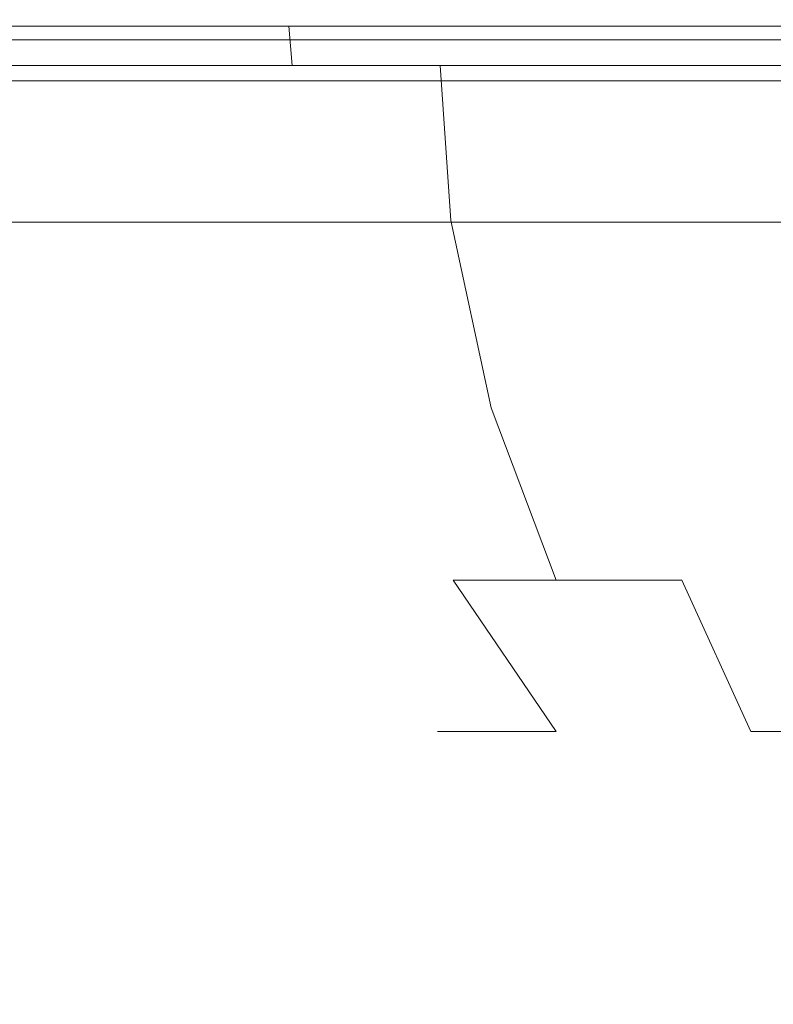
# Model space of a CAD drawing. Extents: x 0 to 595, y -80 to 545.
# Drawn here: x 112 to 126, y -43 to -25 of the extents above; entities that cross this region are included whole.
import ezdxf

# ---------------------------------------------------------------- set-up
doc = ezdxf.new("R2010")
doc.units = 0
doc.header["$MEASUREMENT"] = 0
doc.layers.add('FRANKE_PIEKARNIK', color=7, linetype='Continuous', true_color=0x111111)
doc.layers.add('FRANKE_WNETRZE02', color=7, linetype='Continuous', true_color=0x070707)
for name, color, linetype in [('FRANKE_RACZKA', 251, 'Continuous'), ('FRANKE_SZYBA', 253, 'Continuous'), ('FRANKE_ZNACZKI', 252, 'Continuous')]:
    doc.layers.add(name, color=color, linetype=linetype)

msp = doc.modelspace()

# ---------------------------------------------------------------- linework, layer by layer
at = {"layer": 'FRANKE_PIEKARNIK', "lineweight": 0, "invisible_edges": 15}
for points in [[(588.504, -25.071, 5.039), (6.49, -25.071, 5.039), (7.288, -24.706, 3.114), (587.707, -24.706, 3.114)], [(6.49, -25.071, 589.982), (588.504, -25.071, 589.982), (587.707, -24.706, 591.906), (7.288, -24.706, 591.906)], [(32.939, -24.725, 53.972), (562.055, -24.725, 53.972), (561.884, -25.071, 55.711), (33.11, -25.071, 55.711)], [(562.055, -24.725, 461.519), (32.939, -24.725, 461.519), (33.11, -25.071, 459.78), (561.884, -25.071, 459.78)], [(30.339, -24.84, 486.439), (564.655, -24.84, 486.439), (566.275, -25.071, 487.919), (28.719, -25.071, 487.919)], [(564.478, -24.84, 31.983), (30.516, -24.84, 31.983), (29.005, -25.071, 30.926), (565.989, -25.071, 30.926)], [(587.046, -25.071, 587.059), (6.061, -25.071, 588.946), (7.948, -25.071, 587.059), (587.046, -25.071, 587.059)], [(6.061, -25.071, 588.946), (588.504, -25.071, 589.982), (6.49, -25.071, 589.982), (6.061, -25.071, 588.946)], [(6.061, -25.071, 588.946), (587.046, -25.071, 587.059), (588.504, -25.071, 589.982), (6.061, -25.071, 588.946)], [(588.933, -25.071, 6.075), (6.49, -25.071, 5.039), (588.504, -25.071, 5.039), (588.933, -25.071, 6.075)], [(588.933, -25.071, 6.075), (7.948, -25.071, 7.961), (6.49, -25.071, 5.039), (588.933, -25.071, 6.075)], [(7.948, -25.071, 587.059), (579.074, -25.071, 499.604), (587.046, -25.071, 587.059), (7.948, -25.071, 587.059)], [(7.948, -25.071, 587.059), (28.719, -25.071, 487.919), (579.074, -25.071, 499.604), (7.948, -25.071, 587.059)], [(587.046, -25.071, 7.961), (11.984, -25.071, 19.019), (7.948, -25.071, 7.961), (587.046, -25.071, 7.961)], [(7.948, -25.071, 7.961), (588.933, -25.071, 6.075), (587.046, -25.071, 7.961), (7.948, -25.071, 7.961)], [(11.984, -25.071, 19.019), (565.989, -25.071, 30.926), (29.005, -25.071, 30.926), (11.984, -25.071, 19.019)], [(587.046, -25.071, 7.961), (565.989, -25.071, 30.926), (11.984, -25.071, 19.019), (587.046, -25.071, 7.961)], [(579.074, -25.071, 499.604), (28.719, -25.071, 487.919), (566.275, -25.071, 487.919), (579.074, -25.071, 499.604)], [(560.217, -25.071, 57.788), (34.777, -25.071, 57.788), (33.11, -25.071, 55.711), (561.884, -25.071, 55.711)], [(34.777, -25.071, 457.703), (560.217, -25.071, 457.703), (561.884, -25.071, 459.78), (33.11, -25.071, 459.78)], [(33.733, -25.071, 58.831), (561.036, -25.071, 457.478), (34.09, -25.071, 457.567), (33.733, -25.071, 58.831)], [(34.777, -25.071, 57.788), (561.036, -25.071, 457.478), (33.733, -25.071, 58.831), (34.777, -25.071, 57.788)], [(34.09, -25.071, 457.567), (560.217, -25.071, 457.703), (34.777, -25.071, 457.703), (34.09, -25.071, 457.567)], [(34.09, -25.071, 457.567), (561.036, -25.071, 457.478), (560.217, -25.071, 457.703), (34.09, -25.071, 457.567)], [(560.904, -25.071, 57.924), (34.777, -25.071, 57.788), (560.217, -25.071, 57.788), (560.904, -25.071, 57.924)], [(561.124, -25.071, 58.145), (34.777, -25.071, 57.788), (560.904, -25.071, 57.924), (561.124, -25.071, 58.145)], [(561.036, -25.071, 457.478), (34.777, -25.071, 57.788), (561.124, -25.071, 58.145), (561.036, -25.071, 457.478)]]:
    msp.add_3dface(points, dxfattribs=at)
at = {"layer": 'FRANKE_RACZKA', "lineweight": 0}
for points, invisible_edges in [([(106.729, -25.071, 277.525), (116.531, -25.071, 277.675), (110.055, -25.071, 259.738), (99.903, -25.071, 258.446)], 15), ([(101.251, -25.071, 155.142), (111.859, -25.071, 162.615), (483.134, -25.071, 162.615), (493.743, -25.071, 155.142)], 5), ([(493.743, -25.071, 155.142), (493.743, -27.208, 155.142), (101.251, -27.208, 155.142), (101.251, -25.071, 155.142)], 15), ([(106.729, -25.071, 277.525), (106.729, -27.208, 277.525), (115.393, -27.208, 295.843), (115.393, -25.071, 295.843)], 7), ([(115.393, -25.071, 295.843), (124.749, -25.071, 294.897), (116.531, -25.071, 277.675), (106.729, -25.071, 277.525)], 15), ([(110.055, -25.071, 259.738), (116.531, -25.071, 277.675), (116.531, -27.208, 277.675), (110.055, -27.208, 259.738)], 14), ([(483.134, -25.071, 162.615), (111.859, -25.071, 162.615), (111.859, -27.208, 162.615), (483.134, -27.208, 162.615)], 15), ([(115.393, -25.071, 295.843), (115.393, -27.208, 295.843), (125.811, -27.208, 313.224), (125.811, -25.071, 313.224)], 7), ([(125.811, -25.071, 313.224), (134.631, -25.071, 311.238), (124.749, -25.071, 294.897), (115.393, -25.071, 295.843)], 15), ([(116.531, -25.071, 277.675), (124.749, -25.071, 294.897), (124.749, -27.208, 294.897), (116.531, -27.208, 277.675)], 14), ([(124.749, -25.071, 294.897), (134.631, -25.071, 311.238), (134.631, -27.208, 311.238), (124.749, -27.208, 294.897)], 14), ([(114.7, -25.789, 526.243), (114.972, -28.612, 526.297), (114.63, -28.612, 529.771), (114.352, -25.789, 529.771)], 7), ([(114.352, -25.789, 529.771), (114.63, -28.612, 529.771), (114.972, -28.612, 533.245), (114.7, -25.789, 533.299)], 7), ([(115.729, -25.789, 522.851), (115.986, -28.612, 522.957), (114.972, -28.612, 526.297), (114.7, -25.789, 526.243)], 7), ([(114.7, -25.789, 533.299), (114.972, -28.612, 533.245), (115.986, -28.612, 536.585), (115.729, -25.789, 536.691)], 7), ([(117.4, -25.789, 519.724), (117.631, -28.612, 519.879), (115.986, -28.612, 522.957), (115.729, -25.789, 522.851)], 7), ([(115.729, -25.789, 536.691), (115.986, -28.612, 536.585), (117.631, -28.612, 539.663), (117.4, -25.789, 539.818)], 7), ([(119.649, -25.789, 516.984), (119.845, -28.612, 517.181), (117.631, -28.612, 519.879), (117.4, -25.789, 519.724)], 7), ([(117.4, -25.789, 539.818), (117.631, -28.612, 539.663), (119.845, -28.612, 542.361), (119.649, -25.789, 542.558)], 3), ([(122.389, -25.789, 514.735), (122.544, -28.612, 514.966), (119.845, -28.612, 517.181), (119.649, -25.789, 516.984)], 3), ([(119.649, -25.789, 542.558), (119.845, -28.612, 542.361), (122.544, -28.612, 544.576), (122.389, -25.789, 544.807)], 7), ([(125.515, -25.789, 513.064), (125.622, -28.612, 513.321), (122.544, -28.612, 514.966), (122.389, -25.789, 514.735)], 7), ([(122.389, -25.789, 544.807), (122.544, -28.612, 544.576), (125.622, -28.612, 546.221), (125.516, -25.789, 546.478)], 7), ([(128.908, -25.789, 512.035), (128.962, -28.612, 512.308), (125.622, -28.612, 513.321), (125.515, -25.789, 513.064)], 7), ([(125.516, -25.789, 546.478), (125.622, -28.612, 546.221), (128.962, -28.612, 547.234), (128.908, -25.789, 547.507)], 7), ([(101.251, -27.208, 155.142), (493.743, -27.208, 155.142), (493.138, -28.639, 155.568), (101.856, -28.639, 155.568)], 11), ([(115.393, -27.208, 295.843), (106.729, -27.208, 277.525), (107.281, -28.639, 277.534), (115.916, -28.639, 295.79)], 11), ([(115.976, -28.639, 277.667), (109.477, -28.639, 259.665), (110.055, -27.208, 259.738), (116.531, -27.208, 277.675)], 15), ([(483.134, -27.208, 162.615), (111.859, -27.208, 162.615), (111.25, -28.639, 162.186), (483.743, -28.639, 162.186)], 11), ([(125.811, -27.208, 313.224), (115.393, -27.208, 295.843), (115.916, -28.639, 295.79), (126.299, -28.639, 313.114)], 11), ([(124.224, -28.639, 294.95), (115.976, -28.639, 277.667), (116.531, -27.208, 277.675), (124.749, -27.208, 294.897)], 15), ([(134.141, -28.639, 311.348), (124.224, -28.639, 294.95), (124.749, -27.208, 294.897), (134.631, -27.208, 311.238)], 15), ([(101.856, -28.639, 155.568), (493.138, -28.639, 155.568), (491.484, -29.687, 156.733), (103.509, -29.687, 156.733)], 15), ([(115.916, -28.639, 295.79), (107.281, -28.639, 277.534), (108.788, -29.687, 277.557), (117.343, -29.687, 295.646)], 15), ([(114.461, -29.687, 277.644), (107.897, -29.687, 259.464), (109.477, -28.639, 259.665), (115.976, -28.639, 277.667)], 11), ([(483.743, -28.639, 162.186), (111.25, -28.639, 162.186), (109.587, -29.687, 161.014), (485.407, -29.687, 161.014)], 15), ([(122.789, -29.687, 295.095), (114.461, -29.687, 277.644), (115.976, -28.639, 277.667), (124.224, -28.639, 294.95)], 11), ([(114.972, -28.612, 526.297), (115.986, -32.018, 526.499), (115.663, -32.018, 529.771), (114.63, -28.612, 529.771)], 15), ([(114.63, -28.612, 529.771), (115.663, -32.018, 529.771), (115.986, -32.018, 533.043), (114.972, -28.612, 533.245)], 15), ([(115.986, -28.612, 522.957), (116.94, -32.018, 523.352), (115.986, -32.018, 526.499), (114.972, -28.612, 526.297)], 15), ([(114.972, -28.612, 533.245), (115.986, -32.018, 533.043), (116.94, -32.018, 536.189), (115.986, -28.612, 536.585)], 15), ([(126.299, -28.639, 313.114), (115.916, -28.639, 295.79), (117.343, -29.687, 295.646), (127.633, -29.687, 312.813)], 15), ([(117.631, -28.612, 519.879), (118.49, -32.018, 520.453), (116.94, -32.018, 523.352), (115.986, -28.612, 522.957)], 15), ([(115.986, -28.612, 536.585), (116.94, -32.018, 536.189), (118.49, -32.018, 539.089), (117.631, -28.612, 539.663)], 15), ([(119.845, -28.612, 517.181), (120.576, -32.018, 517.911), (118.49, -32.018, 520.453), (117.631, -28.612, 519.879)], 15), ([(117.631, -28.612, 539.663), (118.49, -32.018, 539.089), (120.576, -32.018, 541.631), (119.845, -28.612, 542.361)], 11), ([(122.544, -28.612, 514.966), (123.118, -32.018, 515.825), (120.576, -32.018, 517.911), (119.845, -28.612, 517.181)], 11), ([(119.845, -28.612, 542.361), (120.576, -32.018, 541.631), (123.118, -32.018, 543.717), (122.544, -28.612, 544.576)], 15), ([(125.622, -28.612, 513.321), (126.017, -32.018, 514.275), (123.118, -32.018, 515.825), (122.544, -28.612, 514.966)], 15), ([(122.544, -28.612, 544.576), (123.118, -32.018, 543.717), (126.017, -32.018, 545.266), (125.622, -28.612, 546.221)], 15), ([(132.801, -29.687, 311.65), (122.789, -29.687, 295.095), (124.224, -28.639, 294.95), (134.141, -28.639, 311.348)], 11), ([(128.962, -28.612, 512.308), (129.164, -32.018, 513.321), (126.017, -32.018, 514.275), (125.622, -28.612, 513.321)], 15), ([(125.622, -28.612, 546.221), (126.017, -32.018, 545.266), (129.164, -32.018, 546.221), (128.962, -28.612, 547.234)], 15), ([(103.509, -29.687, 156.733), (491.484, -29.687, 156.733), (489.226, -30.071, 158.324), (105.767, -30.071, 158.324)], 15), ([(112.391, -30.071, 277.612), (105.74, -30.071, 259.189), (107.897, -29.687, 259.464), (114.461, -29.687, 277.644)], 15), ([(485.407, -29.687, 161.014), (109.587, -29.687, 161.014), (107.314, -30.071, 159.413), (487.679, -30.071, 159.413)], 15), ([(117.343, -29.687, 295.646), (108.788, -29.687, 277.557), (110.846, -30.071, 277.588), (119.294, -30.071, 295.449)], 15), ([(120.829, -30.071, 295.294), (112.391, -30.071, 277.612), (114.461, -29.687, 277.644), (122.789, -29.687, 295.095)], 15), ([(127.633, -29.687, 312.813), (117.343, -29.687, 295.646), (119.294, -30.071, 295.449), (129.456, -30.071, 312.403)], 15), ([(130.97, -30.071, 312.062), (120.829, -30.071, 295.294), (122.789, -29.687, 295.095), (132.801, -29.687, 311.65)], 15), ([(104.192, -30.071, 258.992), (105.74, -30.071, 259.189), (112.391, -30.071, 277.612), (110.846, -30.071, 277.588)], 15), ([(489.226, -30.071, 158.324), (487.679, -30.071, 159.413), (107.314, -30.071, 159.413), (105.767, -30.071, 158.324)], 15), ([(110.846, -30.071, 277.588), (112.391, -30.071, 277.612), (120.829, -30.071, 295.294), (119.294, -30.071, 295.449)], 15), ([(119.294, -30.071, 295.449), (120.829, -30.071, 295.294), (130.97, -30.071, 312.062), (129.456, -30.071, 312.403)], 15), ([(115.986, -32.018, 526.499), (117.631, -35.157, 526.826), (117.341, -35.157, 529.771), (115.663, -32.018, 529.771)], 15), ([(115.663, -32.018, 529.771), (117.341, -35.157, 529.771), (117.631, -35.157, 532.716), (115.986, -32.018, 533.043)], 15), ([(116.94, -32.018, 523.352), (118.49, -35.157, 523.994), (117.631, -35.157, 526.826), (115.986, -32.018, 526.499)], 15), ([(115.986, -32.018, 533.043), (117.631, -35.157, 532.716), (118.49, -35.156, 535.547), (116.94, -32.018, 536.189)], 15), ([(118.49, -32.018, 520.453), (119.885, -35.157, 521.385), (118.49, -35.157, 523.994), (116.94, -32.018, 523.352)], 15), ([(116.94, -32.018, 536.189), (118.49, -35.156, 535.547), (119.885, -35.157, 538.157), (118.49, -32.018, 539.089)], 15), ([(120.576, -32.018, 517.911), (121.762, -35.157, 519.097), (119.885, -35.157, 521.385), (118.49, -32.018, 520.453)], 15), ([(118.49, -32.018, 539.089), (119.885, -35.157, 538.157), (121.762, -35.156, 540.444), (120.576, -32.018, 541.631)], 11), ([(123.118, -32.018, 515.825), (124.05, -35.156, 517.22), (121.762, -35.157, 519.097), (120.576, -32.018, 517.911)], 11), ([(120.576, -32.018, 541.631), (121.762, -35.156, 540.444), (124.05, -35.157, 542.322), (123.118, -32.018, 543.717)], 13), ([(126.017, -32.018, 514.275), (126.659, -35.156, 515.825), (124.05, -35.156, 517.22), (123.118, -32.018, 515.825)], 15), ([(123.118, -32.018, 543.717), (124.05, -35.157, 542.322), (126.659, -35.157, 543.717), (126.017, -32.018, 545.266)], 15), ([(117.631, -35.157, 526.826), (119.845, -37.908, 527.266), (119.599, -37.908, 529.771), (117.341, -35.157, 529.771)], 15), ([(117.341, -35.157, 529.771), (119.599, -37.908, 529.771), (119.845, -37.908, 532.275), (117.631, -35.157, 532.716)], 15), ([(117.631, -35.157, 532.716), (119.845, -37.908, 532.275), (120.576, -37.908, 534.683), (118.49, -35.156, 535.547)], 15), ([(118.49, -35.157, 523.994), (120.576, -37.908, 524.858), (119.845, -37.908, 527.266), (117.631, -35.157, 526.826)], 15), ([(118.49, -35.156, 535.547), (120.576, -37.908, 534.683), (121.762, -37.908, 536.903), (119.885, -35.157, 538.157)], 9), ([(119.885, -35.157, 521.385), (121.762, -37.908, 522.639), (120.576, -37.908, 524.858), (118.49, -35.157, 523.994)], 15), ([(119.885, -35.157, 538.157), (121.762, -37.908, 536.903), (123.359, -37.908, 538.848), (121.762, -35.156, 540.444)], 7), ([(121.762, -35.157, 519.097), (123.359, -37.908, 520.694), (121.762, -37.908, 522.639), (119.885, -35.157, 521.385)], 3), ([(124.05, -35.156, 517.22), (125.304, -37.908, 519.097), (123.359, -37.908, 520.694), (121.762, -35.157, 519.097)], 7), ([(121.762, -35.156, 540.444), (123.359, -37.908, 538.848), (125.304, -37.908, 540.444), (124.05, -35.157, 542.322)], 11), ([(126.659, -35.156, 515.825), (127.523, -37.908, 517.911), (125.304, -37.908, 519.097), (124.05, -35.156, 517.22)], 11), ([(124.05, -35.157, 542.322), (125.304, -37.908, 540.444), (127.523, -37.908, 541.631), (126.659, -35.157, 543.717)], 15), ([(119.845, -37.908, 527.266), (122.544, -40.165, 527.803), (122.35, -40.165, 529.771), (119.599, -37.908, 529.771)], 7), ([(119.599, -37.908, 529.771), (122.35, -40.165, 529.771), (122.544, -40.165, 531.739), (119.845, -37.908, 532.275)], 7), ([(120.576, -37.908, 524.858), (123.118, -40.165, 525.911), (122.544, -40.165, 527.803), (119.845, -37.908, 527.266)], 7), ([(119.845, -37.908, 532.275), (122.544, -40.165, 531.739), (123.118, -40.165, 533.631), (120.576, -37.908, 534.683)], 7), ([(121.762, -37.908, 522.639), (124.05, -40.165, 524.167), (123.118, -40.165, 525.911), (120.576, -37.908, 524.858)], 7), ([(120.576, -37.908, 534.683), (123.118, -40.165, 533.631), (124.05, -40.165, 535.374), (121.762, -37.908, 536.903)], 15), ([(123.359, -37.908, 520.694), (125.304, -40.165, 522.639), (124.05, -40.165, 524.167), (121.762, -37.908, 522.639)], 15), ([(121.762, -37.908, 536.903), (124.05, -40.165, 535.374), (125.304, -40.165, 536.903), (123.359, -37.908, 538.848)], 15), ([(125.304, -37.908, 519.097), (126.832, -40.165, 521.385), (125.304, -40.165, 522.639), (123.359, -37.908, 520.694)], 15), ([(123.359, -37.908, 538.848), (125.304, -40.165, 536.903), (126.832, -40.165, 538.157), (125.304, -37.908, 540.444)], 15), ([(127.523, -37.908, 517.911), (128.576, -40.165, 520.453), (126.832, -40.165, 521.385), (125.304, -37.908, 519.097)], 7), ([(125.304, -37.908, 540.444), (126.832, -40.165, 538.157), (128.576, -40.165, 539.089), (127.523, -37.908, 541.631)], 7), ([(122.544, -40.165, 527.803), (125.622, -41.843, 528.416), (125.488, -41.843, 529.771), (122.35, -40.165, 529.771)], 15), ([(122.35, -40.165, 529.771), (125.488, -41.843, 529.771), (125.622, -41.843, 531.126), (122.544, -40.165, 531.739)], 15), ([(123.118, -40.165, 525.911), (126.017, -41.843, 527.112), (125.622, -41.843, 528.416), (122.544, -40.165, 527.803)], 15), ([(122.544, -40.165, 531.739), (125.622, -41.843, 531.126), (126.017, -41.843, 532.43), (123.118, -40.165, 533.631)], 15), ([(124.05, -40.165, 524.167), (126.659, -41.843, 525.911), (126.017, -41.843, 527.112), (123.118, -40.165, 525.911)], 15), ([(123.118, -40.165, 533.631), (126.017, -41.843, 532.43), (126.659, -41.843, 533.631), (124.05, -40.165, 535.374)], 15), ([(125.304, -40.165, 522.639), (127.523, -41.843, 524.858), (126.659, -41.843, 525.911), (124.05, -40.165, 524.167)], 15), ([(124.05, -40.165, 535.374), (126.659, -41.843, 533.631), (127.523, -41.843, 534.683), (125.304, -40.165, 536.903)], 15), ([(126.832, -40.165, 521.385), (128.576, -41.843, 523.994), (127.523, -41.843, 524.858), (125.304, -40.165, 522.639)], 15), ([(125.304, -40.165, 536.903), (127.523, -41.843, 534.683), (128.576, -41.843, 535.547), (126.832, -40.165, 538.157)], 15), ([(125.622, -41.843, 528.416), (128.962, -42.876, 529.08), (128.894, -42.876, 529.771), (125.488, -41.843, 529.771)], 15), ([(125.488, -41.843, 529.771), (128.894, -42.876, 529.771), (128.962, -42.876, 530.462), (125.622, -41.843, 531.126)], 15), ([(126.017, -41.843, 527.112), (129.164, -42.876, 528.416), (128.962, -42.876, 529.08), (125.622, -41.843, 528.416)], 15), ([(125.622, -41.843, 531.126), (128.962, -42.876, 530.462), (129.164, -42.876, 531.126), (126.017, -41.843, 532.43)], 15)]:
    msp.add_3dface(points, dxfattribs=dict(at, invisible_edges=invisible_edges))
at = {"layer": 'FRANKE_SZYBA', "lineweight": 0}
for points, invisible_edges in [([(483.134, -26.071, 162.615), (101.621, -26.071, 172.041), (106.74, -26.071, 163.878), (483.134, -26.071, 162.615)], 15), ([(101.621, -26.071, 172.041), (146.082, -26.071, 326.54), (110.055, -26.071, 259.738), (101.621, -26.071, 172.041)], 15), ([(493.373, -26.071, 203.386), (101.621, -26.071, 172.041), (483.134, -26.071, 162.615), (493.373, -26.071, 203.386)], 15), ([(101.621, -26.071, 172.041), (278.297, -26.071, 396.58), (146.082, -26.071, 326.54), (101.621, -26.071, 172.041)], 15), ([(436.002, -26.071, 340.656), (101.621, -26.071, 172.041), (493.373, -26.071, 203.386), (436.002, -26.071, 340.656)], 15), ([(436.002, -26.071, 340.656), (278.297, -26.071, 396.58), (101.621, -26.071, 172.041), (436.002, -26.071, 340.656)], 15), ([(483.134, -26.071, 162.615), (106.74, -26.071, 163.878), (111.859, -26.071, 162.615), (483.134, -26.071, 162.615)], 9), ([(110.055, -26.071, 259.738), (124.749, -26.071, 294.897), (116.531, -26.071, 277.675), (110.055, -26.071, 259.738)], 9), ([(110.055, -26.071, 259.738), (146.082, -26.071, 326.54), (124.749, -26.071, 294.897), (110.055, -26.071, 259.738)], 15), ([(124.749, -26.071, 294.897), (146.082, -26.071, 326.54), (134.631, -26.071, 311.238), (124.749, -26.071, 294.897)], 9)]:
    msp.add_3dface(points, dxfattribs=dict(at, invisible_edges=invisible_edges))
at = {"layer": 'FRANKE_WNETRZE02', "lineweight": 0}
for points, invisible_edges in [([(114.282, -25.071, 529.771), (114.63, -25.071, 526.229), (110.878, -25.071, 525.483), (110.456, -25.071, 529.771)], 10), ([(114.63, -25.071, 533.313), (114.282, -25.071, 529.771), (110.456, -25.071, 529.771), (110.878, -25.071, 534.059)], 10), ([(114.63, -25.071, 526.229), (115.663, -25.071, 522.824), (112.129, -25.071, 521.359), (110.878, -25.071, 525.483)], 10), ([(110.878, -25.071, 534.059), (110.962, -25.789, 534.042), (112.208, -25.789, 538.149), (112.129, -25.071, 538.182)], 5), ([(112.129, -25.071, 521.359), (112.208, -25.789, 521.392), (110.962, -25.789, 525.5), (110.878, -25.071, 525.483)], 13), ([(115.663, -25.071, 536.718), (114.63, -25.071, 533.313), (110.878, -25.071, 534.059), (112.129, -25.071, 538.182)], 14), ([(115.663, -25.071, 522.824), (117.341, -25.071, 519.685), (114.16, -25.071, 517.559), (112.129, -25.071, 521.359)], 10), ([(117.341, -25.071, 539.857), (115.663, -25.071, 536.718), (112.129, -25.071, 538.182), (114.16, -25.071, 541.982)], 10), ([(112.129, -25.071, 538.182), (112.208, -25.789, 538.149), (114.231, -25.789, 541.935), (114.16, -25.071, 541.982)], 13), ([(114.16, -25.071, 517.559), (114.231, -25.789, 517.607), (112.208, -25.789, 521.392), (112.129, -25.071, 521.359)], 13), ([(114.16, -25.071, 541.982), (114.231, -25.789, 541.935), (116.954, -25.789, 545.253), (116.894, -25.071, 545.313)], 5), ([(116.894, -25.071, 514.229), (116.954, -25.789, 514.289), (114.231, -25.789, 517.607), (114.16, -25.071, 517.559)], 4), ([(119.599, -25.071, 542.608), (117.341, -25.071, 539.857), (114.16, -25.071, 541.982), (116.894, -25.071, 545.313)], 14), ([(117.341, -25.071, 519.685), (119.599, -25.071, 516.934), (116.894, -25.071, 514.229), (114.16, -25.071, 517.559)], 14), ([(122.35, -25.071, 544.866), (119.599, -25.071, 542.608), (116.894, -25.071, 545.313), (120.224, -25.071, 548.047)], 10), ([(119.599, -25.071, 516.934), (122.35, -25.071, 514.676), (120.224, -25.071, 511.495), (116.894, -25.071, 514.229)], 10), ([(116.894, -25.071, 545.313), (116.954, -25.789, 545.253), (120.272, -25.789, 547.975), (120.224, -25.071, 548.047)], 12), ([(120.224, -25.071, 511.495), (120.272, -25.789, 511.566), (116.954, -25.789, 514.289), (116.894, -25.071, 514.229)], 13), ([(125.488, -25.071, 546.543), (122.35, -25.071, 544.866), (120.224, -25.071, 548.047), (124.024, -25.071, 550.078)], 10), ([(120.224, -25.071, 548.047), (120.272, -25.789, 547.975), (124.057, -25.789, 549.999), (124.024, -25.071, 550.078)], 15), ([(124.024, -25.071, 509.464), (124.057, -25.789, 509.543), (120.272, -25.789, 511.566), (120.224, -25.071, 511.495)], 5), ([(122.35, -25.071, 514.676), (125.488, -25.071, 512.999), (124.024, -25.071, 509.464), (120.224, -25.071, 511.495)], 14), ([(125.488, -25.071, 512.999), (128.894, -25.071, 511.966), (128.148, -25.071, 508.213), (124.024, -25.071, 509.464)], 10), ([(124.024, -25.071, 550.078), (124.057, -25.789, 549.999), (128.164, -25.789, 551.245), (128.148, -25.071, 551.329)], 7), ([(128.148, -25.071, 508.213), (128.164, -25.789, 508.297), (124.057, -25.789, 509.543), (124.024, -25.071, 509.464)], 13), ([(128.894, -25.071, 547.576), (125.488, -25.071, 546.543), (124.024, -25.071, 550.078), (128.148, -25.071, 551.329)], 14), ([(114.352, -25.789, 529.771), (114.7, -25.789, 533.299), (110.962, -25.789, 534.042), (110.541, -25.789, 529.771)], 14), ([(114.7, -25.789, 526.243), (114.352, -25.789, 529.771), (110.541, -25.789, 529.771), (110.962, -25.789, 525.5)], 14), ([(114.7, -25.789, 533.299), (115.729, -25.789, 536.691), (112.208, -25.789, 538.149), (110.962, -25.789, 534.042)], 14), ([(115.729, -25.789, 522.851), (114.7, -25.789, 526.243), (110.962, -25.789, 525.5), (112.208, -25.789, 521.392)], 14), ([(115.729, -25.789, 536.691), (117.4, -25.789, 539.818), (114.231, -25.789, 541.935), (112.208, -25.789, 538.149)], 14), ([(117.4, -25.789, 519.724), (115.729, -25.789, 522.851), (112.208, -25.789, 521.392), (114.231, -25.789, 517.607)], 14), ([(117.4, -25.789, 539.818), (119.649, -25.789, 542.558), (116.954, -25.789, 545.253), (114.231, -25.789, 541.935)], 14), ([(119.649, -25.789, 516.984), (117.4, -25.789, 519.724), (114.231, -25.789, 517.607), (116.954, -25.789, 514.289)], 14), ([(119.649, -25.789, 542.558), (122.389, -25.789, 544.807), (120.272, -25.789, 547.975), (116.954, -25.789, 545.253)], 14), ([(122.389, -25.789, 514.735), (119.649, -25.789, 516.984), (116.954, -25.789, 514.289), (120.272, -25.789, 511.566)], 14), ([(122.389, -25.789, 544.807), (125.516, -25.789, 546.478), (124.057, -25.789, 549.999), (120.272, -25.789, 547.975)], 10), ([(125.515, -25.789, 513.064), (122.389, -25.789, 514.735), (120.272, -25.789, 511.566), (124.057, -25.789, 509.543)], 14), ([(125.516, -25.789, 546.478), (128.908, -25.789, 547.507), (128.164, -25.789, 551.245), (124.057, -25.789, 549.999)], 10), ([(128.908, -25.789, 512.035), (125.515, -25.789, 513.064), (124.057, -25.789, 509.543), (128.164, -25.789, 508.297)], 14)]:
    msp.add_3dface(points, dxfattribs=dict(at, invisible_edges=invisible_edges))
at = {"layer": 'FRANKE_ZNACZKI', "lineweight": 0}
for points, invisible_edges in [([(109.347, -25.32, 506.682), (114.295, -25.32, 502.622), (114.766, -25.32, 503.327), (109.947, -25.32, 507.282)], 10), ([(114.295, -25.32, 502.622), (119.94, -25.32, 499.604), (120.265, -25.32, 500.388), (114.766, -25.32, 503.327)], 10), ([(119.94, -25.32, 499.604), (126.066, -25.32, 497.746), (126.231, -25.32, 498.578), (120.265, -25.32, 500.388)], 8)]:
    msp.add_3dface(points, dxfattribs=dict(at, invisible_edges=invisible_edges))

doc.saveas('drawing.dxf')
